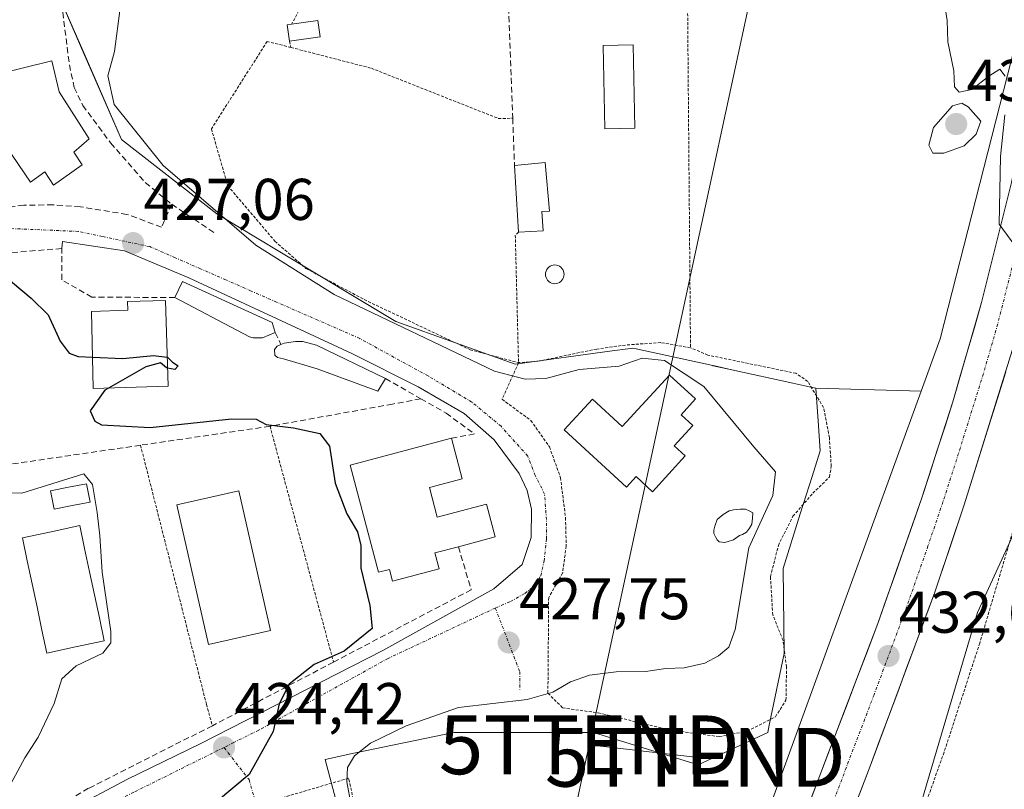
# Model space of a CAD drawing. Units: metres. Extents: x 638472 to 641939, y 4713620 to 4716002.
# Drawn here: x 641234 to 641401, y 4714912 to 4715043 of the extents above; entities that cross this region are included whole.
import ezdxf
from ezdxf.enums import TextEntityAlignment as Align

# ---------------------------------------------------------------- set-up
doc = ezdxf.new("R2010")
doc.units = ezdxf.units.M
doc.header["$MEASUREMENT"] = 0
for name, pattern in [('TRAZO_Y_PUNTO', [1, 0.5, -0.25, 0, -0.25]), ('TRAZOS', [0.75, 0.5, -0.25]), ('TRAZOSX2', [1.5, 1, -0.5])]:
    doc.linetypes.add(name, pattern=pattern)
doc.layers.get('0').update_dxf_attribs({"lineweight": 5})
for name, color, linetype, lineweight in [('Alambrada', 19, 'TRAZOS', 0), ('Carretera de calzada única', 19, 'Continuous', 13), ('Carretera de calzada única Cxs', 19, 'Continuous', 13), ('Carretera de calzada única eje', 19, 'TRAZO_Y_PUNTO', 0), ('Carátula', 7, 'Continuous', 5), ('Cultivos herbáceos CxS', 92, 'Continuous', 0), ('Curva de nivel maestra', 36, 'Continuous', 30), ('Curva de nivel normal', 36, 'Continuous', 0), ('Edificación', 1, 'Continuous', 13), ('Edificación Cxs', 1, 'Continuous', 13), ('Edificación ligera', 1, 'Continuous', 0), ('Edificación ligera Cxs', 1, 'Continuous', 0), ('Elemento construido', 1, 'Continuous', 0), ('Estanque', 2, 'Continuous', 0), ('Estanque Cxs', 2, 'Continuous', 0), ('Muro lineal', 1, 'TRAZOSX2', 13), ('Núcleo urbano CxS', 19, 'Continuous', 0), ('Piscina', 142, 'Continuous', 0), ('Piscina CxS', 142, 'Continuous', 0), ('Pista deportiva', 19, 'Continuous', 0), ('Pista deportiva Cxs', 19, 'Continuous', 0), ('Punto de cota en terreno', 7, 'Continuous', 0), ('Rótulo de punto de cota en terreno', 19, 'Continuous', 0), ('Tendido', 6, 'Continuous', 0), ('Torre de tendido puntual', 7, 'Continuous', 0), ('Vegetación y arbolados urbanos CxS', 144, 'Continuous', 0), ('Vía urbana eje', 5, 'TRAZO_Y_PUNTO', 0)]:
    doc.layers.add(name, color=color, linetype=linetype, lineweight=lineweight)
doc.styles.add('Arial', font='arial.ttf', dxfattribs={"height": 0.2})

# ---------------------------------------------------------------- blocks, each defined once
blk = doc.blocks.new('*U153')
at = {"layer": 'Cultivos herbáceos CxS', "color": 92, "linetype": 'Continuous', "lineweight": 0}
blk.add_polyline3d([(641403.7647, 4715041.3447, 435.6867), (641390.2773, 4714988.4313, 433.8304), (641387.0427, 4714979.5465, 433.6884), (641387.0427, 4714979.5465, 433.6884), (641369.0875, 4714980.0565, 432.2113), (641367.2581, 4714980.4575, 432.0038), (641365.1675, 4714980.9161, 431.6677), (641354.7887, 4714983.1917, 430.9025), (641351.6191, 4714983.8867, 430.7904), (641351.6019, 4714983.8903, 430.7892), (641338.5067, 4714986.7567, 429.9001), (641337.9051, 4714986.8883, 429.8632), (641337.1029, 4714986.7767, 429.8618), (641334.4411, 4714986.4067, 430.0652), (641317.9615, 4714984.1151, 430.0966), (641297.6291, 4714991.3819, 429.897), (641277.8767, 4715003.2625, 430.7194), (641267.1547, 4715009.7113, 429.6647), (641250.9347, 4715022.4047, 429.0808), (641244.5533, 4715037.0399, 429.4702), (641240.2483, 4715046.9075, 427.5544)], dxfattribs=at)
blk = doc.blocks.new('5PATER')
at = {"layer": 'Carátula', "linetype": 'Continuous', "lineweight": 5}
h = blk.add_hatch(color=250, dxfattribs=at)
edge = h.paths.add_edge_path()
edge.add_ellipse((0, 0.01), major_axis=(-1.33, -1.34), ratio=0.999422, start_angle=0, end_angle=360)
blk = doc.blocks.new('5TTEND')
blk.add_text('5TTEND', height=10).set_placement((0, 0), align=Align.MIDDLE_CENTER)
blk = doc.blocks.new('*U212')
at = {"layer": 'Carretera de calzada única Cxs', "color": 19, "linetype": 'Continuous', "lineweight": 13}
for points in [[(641401.42, 4714982.84, 434.44), (641400.01, 4714978.31, 434.27), (641398.61, 4714973.79, 433.93), (641397.2, 4714969.26, 433.87), (641395.79, 4714964.74, 433.77), (641394.38, 4714960.21, 433.55), (641393.11, 4714956.45, 433.41), (641391.84, 4714952.69, 433.37), (641390.56, 4714948.92, 433.25), (641389.29, 4714945.16, 432.96), (641387.73, 4714940.96, 432.85), (641386.16, 4714936.75, 432.76), (641384.6, 4714932.55, 432.52), (641383.04, 4714928.34, 432.35), (641381.48, 4714924.14, 432.29), (641379.91, 4714919.93, 431.99), (641378.35, 4714915.73, 431.8), (641376.59, 4714911.13, 431.77)], [(641367.55, 4714908.23, 431.62), (641369.28, 4714912.77, 431.75), (641371.01, 4714917.31, 431.88), (641372.74, 4714921.85, 432.04), (641374.48, 4714926.39, 432.13), (641376.21, 4714930.93, 432.38), (641377.94, 4714935.47, 432.55), (641379.67, 4714940.01, 432.64), (641381.16, 4714944.26, 432.81), (641382.65, 4714948.5, 433), (641384.14, 4714952.75, 433.07), (641385.63, 4714956.99, 433.19), (641387.12, 4714961.24, 433.42), (641388.45, 4714965.36, 433.55), (641389.77, 4714969.48, 433.63), (641391.1, 4714973.6, 433.76), (641392.42, 4714977.72, 433.95), (641393.64, 4714981.94, 434), (641394.87, 4714986.17, 434.07), (641396.09, 4714990.39, 434.28), (641397.31, 4714994.61, 434.46), (641398.33, 4714998.7, 434.6), (641399.35, 4715002.79, 434.64), (641400.38, 4715006.87, 434.75), (641401.4, 4715010.96, 434.96)]]:
    blk.add_polyline3d(points, dxfattribs=at)

msp = doc.modelspace()

# ---------------------------------------------------------------- linework, layer by layer
at = {"layer": 'Alambrada', "color": 19, "linetype": 'TRAZOS', "lineweight": 0}
for points in [[(641347.21, 4715053.59, 434.56), (641347.78, 4714986.93, 431.63)], [(641310.44, 4715049.36, 434.25), (641282.17, 4715046.3, 434.36), (641279.89, 4715041.99, 434.28)], [(641279.78, 4715038.04, 434.12), (641275.73, 4715039.07, 434.18), (641266.24, 4715024.19, 432.8), (641269.02, 4715014.51, 432.06), (641277.06, 4715005.06, 431.62), (641282.32, 4715000.42, 430.64), (641292.92, 4714994.8, 430.85), (641310.26, 4714986.6, 430.63), (641318.51, 4714984.4, 430.86)], [(641279.51, 4715039.1, 434.17), (641279.78, 4715038.04, 434.12)], [(641279.78, 4715038.04, 434.12), (641293.46, 4715034.5, 434.05), (641315.07, 4715025.96, 434.03), (641317.53, 4715025.99, 434.08)], [(641318.51, 4715006.6, 433.18), (641317.96, 4715006.09, 433.17), (641318.51, 4714984.4, 430.86)], [(641347.78, 4714986.93, 431.63), (641342.71, 4714987.82, 431.71), (641336.71, 4714987.4, 430.99), (641331.82, 4714986.72, 431.17), (641321.8, 4714984.63, 431.05), (641318.51, 4714984.4, 430.86)], [(641318.51, 4714984.4, 430.86), (641315.71, 4714978.16, 428.66), (641320.6, 4714974.57, 428.39), (641323.78, 4714970.07, 428.42), (641325.65, 4714964.82, 428.39), (641326.51, 4714958.01, 428.13), (641326.62, 4714953.19, 428.05), (641326.01, 4714948.59, 427.9), (641323.64, 4714944.42, 427.8), (641323.51, 4714928.14, 429.62), (641326.01, 4714925.66, 431.44), (641332.09, 4714924.79, 431.94), (641344.71, 4714921.82, 431.83), (641352.66, 4714920.76, 431.79), (641357.45, 4714921.67, 431.48), (641362.23, 4714924.13, 431.19), (641364.03, 4714926.96, 431.25), (641364.12, 4714932.6, 431.61), (641363.53, 4714937.13, 432.18), (641361.78, 4714941.46, 432.08), (641361.39, 4714947.98, 431.82), (641362.73, 4714953.28, 432.11), (641365.21, 4714958.26, 432.11), (641368.6, 4714962.17, 431.75), (641371.44, 4714964.93, 432.27), (641371.73, 4714966.72, 432.2), (641371.42, 4714971.63, 431.9), (641370.43, 4714976.75, 431.82), (641367.73, 4714981.21, 431.99), (641365.73, 4714982.59, 432.08), (641350.73, 4714985.69, 431.34), (641347.78, 4714986.93, 431.63)], [(641276.21, 4714973.58, 424.72), (641287.02, 4714933.44, 425.38)], [(641254.17, 4714970.35, 423.02), (641265.39, 4714926.26, 423.05), (641266.4, 4714922.61, 424.13)], [(641402.62, 4714955.64, 433.79), (641397.01, 4714936.69, 433.97), (641390.94, 4714918.1, 433.7), (641386.42, 4714905.51, 433.69), (641400.55, 4714867.61, 434.04), (641413.78, 4714833.32, 433.94)], [(641278.54, 4714875.25, 426.54), (641284.23, 4714877.39, 427.1), (641290.26, 4714879.66, 428.25), (641291.57, 4714880.59, 428.27), (641294.44, 4714884.76, 429.51), (641294.94, 4714887.02, 429.91), (641294.42, 4714891.01, 429.75), (641292.28, 4714901.3, 430.12), (641289.6, 4714913.68, 429.9), (641278.37, 4714910.39, 425.95)]]:
    msp.add_polyline3d(points, dxfattribs=at)
at = {"layer": 'Carretera de calzada única', "color": 19, "linetype": 'Continuous', "lineweight": 13}
for points in [[(641273.34, 4714581.41), (641279.94, 4714608.12), (641293.16, 4714659.49), (641303.89, 4714698.21), (641317.27, 4714743.04), (641326.49, 4714772.04), (641341.31, 4714816.21), (641357.17, 4714860.56), (641378.35, 4714915.73), (641389.29, 4714945.16), (641394.38, 4714960.21), (641402.83, 4714987.36), (641409.83, 4715015.05), (641413.08, 4715030.59), (641416.52, 4715048.48), (641424.04, 4715093.79), (641426.69, 4715103.64), (641430.98, 4715115.16), (641432.9, 4715118.76), (641436.36, 4715123.81), (641440.45, 4715128.35), (641443.51, 4715130.93), (641446.5, 4715132.95)], [(641411.73, 4715063.06), (641407.69, 4715040.48), (641402.42, 4715015.05), (641397.31, 4714994.61), (641392.42, 4714977.72), (641387.12, 4714961.24), (641379.67, 4714940.01), (641353.7, 4714871.92), (641332.8, 4714813.54), (641321.53, 4714779.7), (641307.03, 4714733.64), (641298.59, 4714705.46), (641288.02, 4714667.95), (641273.39, 4714611.74), (641266.6, 4714583.91)]]:
    msp.add_lwpolyline(points, dxfattribs=at)
at = {"layer": 'Carretera de calzada única eje', "color": 19, "linetype": 'TRAZO_Y_PUNTO', "lineweight": 0}
msp.add_lwpolyline([(641403.57, 4715004.83), (641400.07, 4714990.98), (641397.63, 4714982.54), (641393.4, 4714968.96), (641390.75, 4714960.72), (641388.2, 4714953.2), (641384.48, 4714942.58), (641379.01, 4714927.87), (641366.02, 4714893.82), (641355.43, 4714866.24), (641344.98, 4714837.05), (641337.06, 4714814.87), (641331.42, 4714797.95), (641324.01, 4714775.87), (641319.4, 4714761.37), (641312.15, 4714738.34), (641305.46, 4714715.92), (641301.24, 4714701.83), (641295.95, 4714683.08), (641290.59, 4714663.72), (641283.27, 4714635.61), (641276.66, 4714609.93), (641273.27, 4714596.01), (641269.97, 4714582.66)], dxfattribs=at)
at = {"layer": 'Cultivos herbáceos CxS', "color": 92, "linetype": 'Continuous', "lineweight": 0}
for points in [[(641256.93, 4715144.04, 417.24), (641277.16, 4715091.32, 425.71), (641263.89, 4715086.9, 421.53), (641253.2, 4715078.05, 423.47), (641245.39, 4715075.79, 422.18), (641241.44, 4715065.5, 424.81), (641237.08, 4715054.17, 424.76), (641240.25, 4715046.91, 427.55), (641244.55, 4715037.04, 429.47), (641250.93, 4715022.4, 429.08), (641267.15, 4715009.71, 429.66), (641277.88, 4715003.26, 430.72), (641297.63, 4714991.38, 429.9), (641317.96, 4714984.12, 430.1), (641334.44, 4714986.41, 430.07), (641337.1, 4714986.78, 429.86), (641337.91, 4714986.89, 429.86), (641338.51, 4714986.76, 429.9), (641351.6, 4714983.89, 430.79), (641351.62, 4714983.89, 430.79), (641354.79, 4714983.19, 430.9), (641365.17, 4714980.92, 431.67), (641367.26, 4714980.46, 432), (641369.09, 4714980.06, 432.21)], [(641387.04, 4714979.55, 433.69), (641390.28, 4714988.43, 433.83), (641403.76, 4715041.34, 435.69)], [(641369.09, 4714980.06, 432.21), (641387.04, 4714979.55, 433.69)]]:
    msp.add_polyline3d(points, dxfattribs=at)
at = {"layer": 'Curva de nivel maestra', "color": 36, "linetype": 'Continuous', "lineweight": 30}
for points in [[(641216.59, 4715014.07, 425), (641216.69, 4715013.91, 425), (641216.97, 4715011.72, 425), (641217.48, 4715010.36, 425), (641218.7, 4715009.3, 425), (641221.15, 4715007.74, 425), (641224.41, 4715004.25, 425), (641230.65, 4714999.54, 425), (641235.56, 4714995.36, 425), (641238.45, 4714992.56, 425), (641240.51, 4714988.05, 425), (641242.05, 4714986.02, 425), (641243.54, 4714985.47, 425), (641246, 4714985.35, 425)], [(641246, 4714985.35, 425), (641251.16, 4714985.09, 425), (641256.39, 4714985.59, 425), (641258.69, 4714985.35, 425), (641258.74, 4714985.31, 425)], [(641258.79, 4714983.48, 425), (641258.58, 4714983.52, 425), (641257.6, 4714984.37, 425), (641255.1, 4714983.67, 425), (641248.71, 4714980.07, 425)], [(641258.74, 4714985.31, 425), (641259.64, 4714984.5, 425), (641260.58, 4714983.84, 425), (641259.99, 4714983.25, 425), (641258.79, 4714983.48, 425)], [(641248.71, 4714980.07, 425), (641248.12, 4714979.74, 425), (641245.62, 4714976.18, 425), (641246.38, 4714974.43, 425), (641247.54, 4714973.81, 425), (641255.82, 4714973.39, 425), (641269.68, 4714974.82, 425), (641273.86, 4714974.77, 425), (641275.56, 4714973.88, 425), (641280.2, 4714973.33, 425), (641284.68, 4714972.34, 425), (641286.31, 4714970.17, 425), (641287.3, 4714963.91, 425), (641289.26, 4714958.66, 425), (641291.09, 4714955.62, 425), (641291.68, 4714953.28, 425), (641291.69, 4714949.42, 425), (641293.18, 4714943.06, 425), (641293.62, 4714939.13, 425), (641288.82, 4714935.28, 425), (641283.73, 4714933.02, 425), (641279.46, 4714929.67, 425), (641277.79, 4714926.35, 425), (641276.75, 4714921.63, 425), (641272.64, 4714914.31, 425), (641267.1, 4714909.65, 425)]]:
    msp.add_polyline3d(points, dxfattribs=at)
at = {"layer": 'Curva de nivel normal', "color": 36, "linetype": 'Continuous', "lineweight": 0}
for points in [[(641401.34, 4715033.14, 435), (641400.4, 4715034.37, 435), (641398.55, 4715033.14, 435), (641395.67, 4715030.9, 435), (641393.52, 4715030.41, 435), (641392.72, 4715031.34, 435), (641392.57, 4715034.07, 435), (641391.55, 4715038.99, 435), (641391.48, 4715042.65, 435), (641390.94, 4715045.88, 435)], [(641290.03, 4714909.09, 430), (641289.28, 4714913.06, 430), (641289.42, 4714915.49, 430), (641290.58, 4714917.49, 430), (641293.34, 4714919.65, 430), (641299.4, 4714922.62, 430), (641308.28, 4714925.72, 430), (641319.98, 4714927.08, 430), (641324.32, 4714928.34, 430), (641327.33, 4714930.07, 430), (641330.59, 4714931.21, 430), (641335.12, 4714931.76, 430), (641340.11, 4714931.83, 430), (641343.58, 4714932.36, 430), (641346.71, 4714932.48, 430), (641350.2, 4714933.25, 430), (641352.53, 4714934.49, 430), (641354.31, 4714935.98, 430), (641355.39, 4714939, 430), (641357.69, 4714952.91, 430), (641361.8, 4714961.82, 430), (641362.25, 4714965.8, 430), (641358.53, 4714970.08, 430), (641350.04, 4714980.37, 430), (641343.33, 4714984.78, 430), (641339.54, 4714985.14, 430), (641335.65, 4714983.8, 430), (641328.85, 4714983.26, 430), (641323.17, 4714981.72, 430), (641319.66, 4714981.58, 430), (641314.44, 4714982.97, 430), (641287.13, 4714995.98, 430), (641273.8, 4715004.4, 430), (641258.02, 4715017.97, 430), (641249.67, 4715028.34, 430), (641248.61, 4715033.22, 430), (641249.76, 4715037.38, 430), (641250.71, 4715044.71, 430)], [(641390.91, 4715020.03, 435), (641394.35, 4715021.28, 435), (641396.42, 4715023.29, 435), (641397.2, 4715025.47, 435), (641395.01, 4715027.96, 435), (641393.97, 4715028.56, 435), (641392.35, 4715028.12, 435), (641389.12, 4715024.43, 435), (641388.33, 4715021.4, 435), (641389.03, 4715020.04, 435), (641390.91, 4715020.03, 435)], [(641405.2, 4715001.34, 435), (641400.29, 4715007.95, 435), (641400.52, 4715019.47, 435), (641401.27, 4715026.55, 435)], [(641196.04, 4714958.24, 420), (641196.67, 4714959.12, 420), (641198.73, 4714961.15, 420), (641201.8, 4714962.32, 420), (641207.77, 4714963.25, 420), (641217.51, 4714963.93, 420), (641222.41, 4714964.42, 420), (641225.44, 4714963.89, 420), (641229.01, 4714962.22, 420), (641233.97, 4714962.17, 420), (641244.55, 4714965.48, 420), (641245.98, 4714963.69, 420), (641246.77, 4714958.92, 420), (641247.26, 4714954.95, 420), (641247.64, 4714948.76, 420), (641249.1, 4714938.64, 420), (641249.12, 4714936.71, 420), (641247.74, 4714934.94, 420), (641243.22, 4714932.82, 420), (641240.78, 4714930.62, 420), (641239.48, 4714926.42, 420), (641236.77, 4714920.68, 420), (641234.5, 4714917.15, 420), (641231.3, 4714911.27, 420)]]:
    msp.add_polyline3d(points, dxfattribs=at)
at = {"layer": 'Edificación', "color": 1, "linetype": 'Continuous', "lineweight": 13}
for points in [[(641284.73, 4715039.84, 434.09), (641279.51, 4715039.1, 434.17), (641279.12, 4715041.88, 434.28), (641279.89, 4715041.99, 434.28), (641284.35, 4715042.61, 434.17), (641284.73, 4715039.84, 434.09)], [(641244.26, 4715018.05, 426.49), (641239.35, 4715014.58, 425.88), (641237.89, 4715016.85, 426.38), (641235.45, 4715015.11, 426.48), (641230.09, 4715022.88, 426.45), (641229.26, 4715025.9, 426.33), (641231.28, 4715026.39, 426.66), (641229.6, 4715033.42, 426.59), (641239.05, 4715035.74, 427.1), (641240.34, 4715030.51, 427.01), (641245.42, 4715022.49, 426.99), (641242.8, 4715020.23, 426.54), (641244.26, 4715018.05, 426.49)], [(641322.73, 4715006.85, 433.14), (641318.51, 4715006.6, 433.18), (641317.82, 4715017.97, 433.73), (641323.05, 4715018.47, 433.73), (641323.78, 4715010.17, 433.31), (641322.49, 4715010.1, 433.31), (641322.73, 4715006.85, 433.14)], [(641258.89, 4714980.39, 425.88), (641246.1, 4714979.99, 424.94), (641245.85, 4714993.13, 426.41), (641251.99, 4714993.32, 426.73), (641251.94, 4714994.78, 426.78), (641258.44, 4714994.99, 427.06), (641258.89, 4714980.39, 425.88)], [(641348.17, 4714973.68, 429.53), (641345.01, 4714970.24, 429.41), (641346.88, 4714968.52, 429.41), (641341.31, 4714962.44, 429.15), (641338.51, 4714965.01, 429.1), (641336.87, 4714963.23, 428.98), (641326.28, 4714972.94, 428.66), (641331.07, 4714978.19, 429.12), (641336.16, 4714973.53, 429.32), (641344.19, 4714982.29, 429.68), (641348.63, 4714978.22, 429.69), (641346.17, 4714975.52, 429.55), (641348.17, 4714973.68, 429.53)], [(641303.33, 4714963.15, 427.6), (641304.68, 4714958.11, 427.51), (641313.03, 4714960.33, 427.83), (641314.51, 4714954.73, 427.78), (641308.28, 4714953.07, 427.54), (641304.26, 4714952.01, 427.46), (641304.98, 4714949.31, 427.47), (641297.05, 4714947.21, 427.41), (641296.53, 4714949.22, 427.37), (641294.69, 4714948.72, 426.51), (641289.85, 4714966.96, 426.43), (641307.11, 4714971.54, 427.72), (641308.94, 4714964.63, 427.73), (641303.33, 4714963.15, 427.6)]]:
    msp.add_polyline3d(points, dxfattribs=at)
at = {"layer": 'Edificación Cxs', "color": 1, "linetype": 'Continuous', "lineweight": 13}
for points in [[(641284.73, 4715039.84, 434.09), (641279.51, 4715039.1, 434.17), (641279.12, 4715041.88, 434.28), (641279.89, 4715041.99, 434.28), (641284.35, 4715042.61, 434.17), (641284.73, 4715039.84, 434.09)], [(641244.26, 4715018.05, 426.49), (641239.35, 4715014.58, 425.88), (641237.89, 4715016.85, 426.38), (641235.45, 4715015.11, 426.48), (641230.09, 4715022.88, 426.45), (641229.26, 4715025.9, 426.33), (641231.28, 4715026.39, 426.66), (641229.6, 4715033.42, 426.59), (641239.05, 4715035.74, 427.1), (641240.34, 4715030.51, 427.01), (641245.42, 4715022.49, 426.99), (641242.8, 4715020.23, 426.54), (641244.26, 4715018.05, 426.49)], [(641322.73, 4715006.85, 433.14), (641318.51, 4715006.6, 433.18), (641317.82, 4715017.97, 433.73), (641323.05, 4715018.47, 433.73), (641323.78, 4715010.17, 433.31), (641322.49, 4715010.1, 433.31), (641322.73, 4715006.85, 433.14)], [(641258.89, 4714980.39, 425.88), (641246.1, 4714979.99, 424.94), (641245.85, 4714993.13, 426.41), (641251.99, 4714993.32, 426.73), (641251.94, 4714994.78, 426.78), (641258.44, 4714994.99, 427.06), (641258.89, 4714980.39, 425.88)], [(641348.17, 4714973.68, 429.53), (641345.01, 4714970.24, 429.41), (641346.88, 4714968.52, 429.41), (641341.31, 4714962.44, 429.15), (641338.51, 4714965.01, 429.1), (641336.87, 4714963.23, 428.98), (641326.28, 4714972.94, 428.66), (641331.07, 4714978.19, 429.12), (641336.16, 4714973.53, 429.32), (641344.19, 4714982.29, 429.68), (641348.63, 4714978.22, 429.69), (641346.17, 4714975.52, 429.55), (641348.17, 4714973.68, 429.53)], [(641303.33, 4714963.15, 427.6), (641304.68, 4714958.11, 427.51), (641313.03, 4714960.33, 427.83), (641314.51, 4714954.73, 427.78), (641308.28, 4714953.07, 427.54), (641304.26, 4714952.01, 427.46), (641304.98, 4714949.31, 427.47), (641297.05, 4714947.21, 427.41), (641296.53, 4714949.22, 427.37), (641294.69, 4714948.72, 426.51), (641289.85, 4714966.96, 426.43), (641307.11, 4714971.54, 427.72), (641308.94, 4714964.63, 427.73), (641303.33, 4714963.15, 427.6)]]:
    msp.add_polyline3d(points, close=True, dxfattribs=at)
at = {"layer": 'Edificación ligera', "color": 1, "linetype": 'Continuous', "lineweight": 0}
for points in [[(641338.28, 4715024.29, 434.06), (641333.19, 4715024.18, 434.06), (641332.92, 4715038.35, 434.23), (641338.01, 4715038.46, 434.24), (641338.28, 4715024.29, 434.06)], [(641277.1, 4714989.55, 427.7), (641274.96, 4714988.6, 427.34), (641273.35, 4714988.62, 427.12), (641272.71, 4714988.8, 427.06), (641260.03, 4714995.48, 427.13), (641261.32, 4714998.19, 427.32), (641276.57, 4714991.24, 427.81), (641277.1, 4714989.55, 427.7)], [(641295.85, 4714981.69, 428.23), (641294.57, 4714979.56, 427.78), (641284.26, 4714983.33, 427.69), (641278.51, 4714985.03, 427.41), (641277.5, 4714985.25, 427.35), (641277.03, 4714985.65, 427.34), (641276.96, 4714986.66, 427.43), (641277.42, 4714987.22, 427.53), (641278.07, 4714987.51, 427.62), (641278.6, 4714987.74, 427.71), (641280.53, 4714988.01, 427.95), (641281.8, 4714987.98, 428.07), (641284.12, 4714987.38, 428.14), (641295.85, 4714981.69, 428.23)]]:
    msp.add_polyline3d(points, dxfattribs=at)
at = {"layer": 'Edificación ligera Cxs', "color": 1, "linetype": 'Continuous', "lineweight": 0}
for points in [[(641338.28, 4715024.29, 434.06), (641333.19, 4715024.18, 434.06), (641332.92, 4715038.35, 434.23), (641338.01, 4715038.46, 434.24), (641338.28, 4715024.29, 434.06)], [(641277.1, 4714989.55, 427.7), (641274.96, 4714988.6, 427.34), (641273.35, 4714988.62, 427.12), (641272.71, 4714988.8, 427.06), (641260.03, 4714995.48, 427.13), (641261.32, 4714998.19, 427.32), (641276.57, 4714991.24, 427.81), (641277.1, 4714989.55, 427.7)], [(641295.85, 4714981.69, 428.23), (641294.57, 4714979.56, 427.78), (641284.26, 4714983.33, 427.69), (641278.51, 4714985.03, 427.41), (641277.5, 4714985.25, 427.35), (641277.03, 4714985.65, 427.34), (641276.96, 4714986.66, 427.43), (641277.42, 4714987.22, 427.53), (641278.07, 4714987.51, 427.62), (641278.6, 4714987.74, 427.71), (641280.53, 4714988.01, 427.95), (641281.8, 4714987.98, 428.07), (641284.12, 4714987.38, 428.14), (641295.85, 4714981.69, 428.23)]]:
    msp.add_polyline3d(points, close=True, dxfattribs=at)
at = {"layer": 'Elemento construido', "color": 1, "linetype": 'Continuous', "lineweight": 0}
msp.add_polyline3d([(641242.15, 4714908.3, 422.16), (641251.95, 4714913.49, 423.03), (641264.33, 4714919.52, 424.02), (641295.41, 4714935.39, 426), (641314.33, 4714945.89, 427.34), (641319.12, 4714950.05, 427.6), (641320.65, 4714954.64, 427.76), (641320.74, 4714959.48, 427.88), (641320, 4714962.62, 428.05), (641318.64, 4714965.56, 428.18), (641314.37, 4714971.26, 428.2), (641309.25, 4714975.72, 428.16), (641301.43, 4714980.27, 428.09), (641290.14, 4714985.96, 428.39), (641262.4, 4714998.81, 427.38), (641251.46, 4715003.45, 427.01), (641240.88, 4715005.02, 426.45), (641240.76, 4715003.83, 426.45)], dxfattribs=at)
at = {"layer": 'Estanque', "color": 2, "linetype": 'Continuous', "lineweight": 0}
msp.add_polyline3d([(641324.68, 4714997.84, 432.77), (641324.4, 4714997.87, 432.77), (641324.14, 4714997.94, 432.77), (641323.88, 4714998.06, 432.77), (641323.66, 4714998.22, 432.78), (641323.46, 4714998.41, 432.78), (641323.3, 4714998.64, 432.79), (641323.19, 4714998.89, 432.8), (641323.12, 4714999.16, 432.82), (641323.09, 4714999.43, 432.83), (641323.12, 4714999.71, 432.84), (641323.19, 4714999.97, 432.85), (641323.3, 4715000.23, 432.86), (641323.46, 4715000.45, 432.87), (641323.66, 4715000.65, 432.88), (641323.88, 4715000.81, 432.89), (641324.14, 4715000.92, 432.89), (641324.4, 4715001, 432.89), (641324.68, 4715001.02, 432.89), (641324.95, 4715001, 432.89), (641325.22, 4715000.92, 432.89), (641325.47, 4715000.81, 432.88), (641325.7, 4715000.65, 432.87), (641325.89, 4715000.45, 432.87), (641326.05, 4715000.23, 432.86), (641326.17, 4714999.97, 432.85), (641326.24, 4714999.71, 432.84), (641326.27, 4714999.43, 432.82), (641326.24, 4714999.16, 432.81), (641326.17, 4714998.89, 432.8), (641326.05, 4714998.64, 432.79), (641325.89, 4714998.41, 432.79), (641325.7, 4714998.22, 432.78), (641325.47, 4714998.06, 432.77), (641325.22, 4714997.94, 432.77), (641324.95, 4714997.87, 432.77), (641324.68, 4714997.84, 432.77)], dxfattribs=at)
at = {"layer": 'Estanque Cxs', "color": 2, "linetype": 'Continuous', "lineweight": 0}
msp.add_polyline3d([(641324.95, 4714997.87, 432.77), (641324.68, 4714997.84, 432.77), (641324.4, 4714997.87, 432.77), (641324.14, 4714997.94, 432.77), (641323.88, 4714998.06, 432.77), (641323.66, 4714998.22, 432.78), (641323.46, 4714998.41, 432.78), (641323.3, 4714998.64, 432.79), (641323.19, 4714998.89, 432.8), (641323.12, 4714999.16, 432.82), (641323.09, 4714999.43, 432.83), (641323.12, 4714999.71, 432.84), (641323.19, 4714999.97, 432.85), (641323.3, 4715000.23, 432.86), (641323.46, 4715000.45, 432.87), (641323.66, 4715000.65, 432.88), (641323.88, 4715000.81, 432.89), (641324.14, 4715000.92, 432.89), (641324.4, 4715001, 432.89), (641324.68, 4715001.02, 432.89), (641324.95, 4715001, 432.89), (641325.22, 4715000.92, 432.89), (641325.47, 4715000.81, 432.88), (641325.7, 4715000.65, 432.87), (641325.89, 4715000.45, 432.87), (641326.05, 4715000.23, 432.86), (641326.17, 4714999.97, 432.85), (641326.24, 4714999.71, 432.84), (641326.27, 4714999.43, 432.82), (641326.24, 4714999.16, 432.81), (641326.17, 4714998.89, 432.8), (641326.05, 4714998.64, 432.79), (641325.89, 4714998.41, 432.79), (641325.7, 4714998.22, 432.78), (641325.47, 4714998.06, 432.77), (641325.22, 4714997.94, 432.77), (641324.95, 4714997.87, 432.77)], close=True, dxfattribs=at)
at = {"layer": 'Muro lineal', "color": 1, "linetype": 'TRAZOSX2', "lineweight": 13}
for points in [[(641240.69, 4715046.11, 426.51), (641240.94, 4715044.02, 427.15), (641242.07, 4715035.09, 427.44), (641242.87, 4715031.24, 427.61), (641244.35, 4715028.18, 427.93), (641249.08, 4715021.79, 427.98), (641254.98, 4715015.06, 427.65), (641259.48, 4715011.36, 428.15)], [(641316.76, 4715046.34, 434.27), (641317.53, 4715025.99, 434.08), (641317.82, 4715017.97, 433.73)], [(641259.48, 4715011.36, 428.15), (641257.76, 4715007.48, 427.16), (641251.85, 4715009.63, 426.75), (641243.94, 4715010.93, 425.91), (641239.26, 4715011.26, 426.01), (641234.3, 4715011.18, 426.13), (641230.82, 4715010.76, 425.84)], [(641259.48, 4715011.36, 428.15), (641262.07, 4715009.63, 428.06), (641266.76, 4715006.49, 428.29)], [(641260.03, 4714995.48, 427.13), (641245.89, 4714995.56, 426.46), (641240.76, 4714998.5, 425.95), (641240.77, 4715003.82, 426.45), (641225.04, 4715002.57, 424.93)], [(641277.1, 4714989.55, 427.7), (641278.07, 4714987.51, 427.62)], [(641295.85, 4714981.69, 428.23), (641301.87, 4714978.26, 427.87)], [(641301.87, 4714978.26, 427.87), (641297.07, 4714977.35, 427.71), (641276.21, 4714973.58, 424.72), (641254.17, 4714970.35, 423.02), (641229.62, 4714966.76, 420.87)], [(641301.87, 4714978.26, 427.87), (641306.19, 4714975.81, 427.97), (641311.01, 4714972.26, 428.14), (641307.11, 4714971.54, 427.72)], [(641308.28, 4714953.07, 427.54), (641310.46, 4714945.76, 427.24), (641287.02, 4714933.44, 425.38), (641266.4, 4714922.61, 424.13), (641245.32, 4714911.96, 422.4), (641237.82, 4714907.48, 421.66), (641232.07, 4714903.39, 421.26), (641226.73, 4714898.16, 420.64), (641221.82, 4714892.11, 419.87), (641217.85, 4714885.44, 418.92), (641215.3, 4714879.31, 418.64), (641212.66, 4714863.7, 417.78), (641212.01, 4714855.71, 417.23)]]:
    msp.add_polyline3d(points, dxfattribs=at)
at = {"layer": 'Núcleo urbano CxS', "color": 19, "linetype": 'Continuous', "lineweight": 0}
for points in [[(641256.93, 4715144.04, 417.24), (641277.16, 4715091.32, 425.71), (641263.89, 4715086.9, 421.53), (641253.2, 4715078.05, 423.47), (641245.39, 4715075.79, 422.18), (641241.44, 4715065.5, 424.81), (641237.08, 4715054.17, 424.76), (641240.25, 4715046.91, 427.55), (641244.55, 4715037.04, 429.47), (641250.93, 4715022.4, 429.08), (641267.15, 4715009.71, 429.66), (641277.88, 4715003.26, 430.72), (641297.63, 4714991.38, 429.9), (641317.96, 4714984.12, 430.1), (641334.44, 4714986.41, 430.07), (641337.1, 4714986.78, 429.86), (641337.91, 4714986.89, 429.86), (641338.51, 4714986.76, 429.9), (641351.6, 4714983.89, 430.79), (641351.62, 4714983.89, 430.79), (641354.79, 4714983.19, 430.9), (641365.17, 4714980.92, 431.67), (641367.26, 4714980.46, 432), (641369.09, 4714980.06, 432.21)], [(641240.25, 4715046.91, 427.55), (641244.55, 4715037.04, 429.47), (641250.93, 4715022.4, 429.08), (641267.15, 4715009.71, 429.66), (641277.88, 4715003.26, 430.72), (641297.63, 4714991.38, 429.9), (641317.96, 4714984.12, 430.1), (641334.44, 4714986.41, 430.07), (641337.1, 4714986.78, 429.86), (641337.91, 4714986.89, 429.86), (641338.51, 4714986.76, 429.9), (641351.6, 4714983.89, 430.79), (641351.62, 4714983.89, 430.79), (641354.79, 4714983.19, 430.9), (641365.17, 4714980.92, 431.67), (641367.26, 4714980.46, 432), (641369.09, 4714980.06, 432.21), (641369.55, 4714973.63, 432.16), (641369.85, 4714969.38, 432.33), (641368.48, 4714965.05, 432.42), (641366.47, 4714958.67, 432.97), (641363.53, 4714949.35, 433.33), (641363.7, 4714934.93, 431.98), (641361.19, 4714922.73, 431.27), (641360.93, 4714921.47, 431.34), (641349.06, 4714915.94, 433.14), (641331.26, 4714921.48, 432.97), (641320.18, 4714921.47, 433.11), (641307.51, 4714921.47, 433.12), (641290.5, 4714917.92, 431.36), (641285.58, 4714916.88, 429.46), (641294.85, 4714881.91, 430.93)], [(641305.39, 4714746.33, 424.86), (641353.63, 4714887.77, 430.55), (641353.69, 4714887.93, 430.55), (641365.78, 4714921.14, 431.73), (641387.04, 4714979.55, 433.69), (641390.28, 4714988.43, 433.83), (641403.76, 4715041.34, 435.69)], [(641387.04, 4714979.55, 433.69), (641390.28, 4714988.43, 433.83), (641403.76, 4715041.34, 435.69)], [(641387.04, 4714979.55, 433.69), (641365.78, 4714921.14, 431.73), (641353.69, 4714887.93, 430.55), (641353.63, 4714887.77, 430.55), (641305.39, 4714746.33, 424.86), (641305.39, 4714746.32, 424.86), (641305.39, 4714746.32, 424.86), (641305.29, 4714746.02, 424.85), (641283.36, 4714672.11, 421.63), (641283.3, 4714671.91, 421.63), (641283.26, 4714671.76, 421.62), (641278.08, 4714650.79, 420.99)], [(641369.09, 4714980.06, 432.21), (641369.55, 4714973.63, 432.16), (641369.85, 4714969.38, 432.33), (641368.48, 4714965.05, 432.42), (641366.47, 4714958.67, 432.97), (641363.53, 4714949.35, 433.33), (641363.7, 4714934.93, 431.98), (641361.19, 4714922.73, 431.27), (641360.93, 4714921.47, 431.34), (641349.06, 4714915.94, 433.14), (641331.26, 4714921.48, 432.97), (641320.18, 4714921.47, 433.11), (641307.51, 4714921.47, 433.12), (641290.5, 4714917.92, 431.36), (641285.58, 4714916.88, 429.46), (641294.85, 4714881.91, 430.93)], [(641405.35, 4714960.93, 434.03), (641402.63, 4714955.01, 434.06), (641396.6, 4714941.9, 433.94), (641387.94, 4714912.53, 433.95), (641385.95, 4714905.76, 433.8)], [(641405.35, 4714960.93, 434.03), (641402.63, 4714955.01, 434.06), (641396.6, 4714941.9, 433.94), (641387.94, 4714912.53, 433.95), (641385.95, 4714905.76, 433.8)], [(641402.63, 4714955.01, 434.06), (641396.6, 4714941.9, 433.94), (641387.94, 4714912.53, 433.95), (641385.95, 4714905.76, 433.8), (641375.74, 4714900.57, 432.04), (641368.2, 4714880.92, 431.37), (641320.58, 4714741.32, 424.48)]]:
    msp.add_polyline3d(points, dxfattribs=at)
msp.add_polyline3d([(641413.34, 4714833.09, 433.85), (641385.95, 4714905.76, 433.8), (641387.94, 4714912.53, 433.95), (641396.6, 4714941.9, 433.94), (641402.63, 4714955.01, 434.06), (641405.35, 4714960.93, 434.03), (641525.2, 4715014.19, 438.69), (641539.71, 4714978.3, 438.75), (641546.29, 4714962.03, 438.85), (641559.82, 4714928.59, 438.67), (641564.33, 4714920.67, 438.83), (641575.42, 4714901.19, 438.49), (641507.68, 4714872.73, 435.23), (641428.15, 4714839.31, 434.09), (641413.34, 4714833.09, 433.85)], close=True, dxfattribs=at)
at = {"layer": 'Piscina', "color": 142, "linetype": 'Continuous', "lineweight": 0}
for points in [[(641239.48, 4714959.47, 419.92), (641238.87, 4714962.6, 419.93), (641241.94, 4714963.2, 419.89), (641245, 4714963.8, 420), (641245.61, 4714960.67, 419.96), (641242.55, 4714960.07, 419.92), (641239.48, 4714959.47, 419.92)], [(641353.33, 4714958.54, 429.17), (641354.35, 4714959.21, 429.23), (641355.11, 4714959.38, 429.26), (641356.21, 4714959.47, 429.29), (641357.14, 4714959.47, 429.47), (641357.9, 4714959.13, 429.68), (641358.41, 4714958.87, 429.84), (641358.32, 4714957.94, 429.91), (641358.24, 4714956.93, 430.01), (641357.81, 4714956.25, 429.94), (641357.31, 4714955.58, 429.83), (641356.63, 4714955.16, 429.61), (641356.12, 4714954.99, 429.54), (641355.11, 4714954.23, 429.49), (641354.01, 4714953.89, 429.38), (641353.59, 4714953.8, 429.34), (641352.66, 4714953.89, 429.22), (641352.32, 4714954.23, 429.18), (641352.07, 4714954.65, 429.15), (641351.73, 4714955.32, 429.12), (641351.73, 4714955.92, 429.12), (641351.9, 4714956.59, 429.13), (641352.32, 4714957.69, 429.15), (641353.33, 4714958.54, 429.17)], [(641238.23, 4714934.98, 419.94), (641237.4, 4714938.9, 419.93), (641236.56, 4714942.82, 419.91), (641235.73, 4714946.75, 419.87), (641234.89, 4714950.67, 419.89), (641234.06, 4714954.59, 419.91), (641238.95, 4714955.63, 419.92), (641243.83, 4714956.67, 419.94), (641244.66, 4714952.75, 419.94), (641245.5, 4714948.83, 419.9), (641246.33, 4714944.9, 419.92), (641247.17, 4714940.98, 419.95), (641248, 4714937.06, 420), (641243.12, 4714936.02, 419.95), (641238.23, 4714934.98, 419.94)]]:
    msp.add_polyline3d(points, dxfattribs=at)
at = {"layer": 'Piscina CxS', "color": 142, "linetype": 'Continuous', "lineweight": 0}
for points in [[(641245.61, 4714960.67, 419.96), (641242.55, 4714960.07, 419.92), (641239.48, 4714959.47, 419.92), (641238.87, 4714962.6, 419.93), (641241.94, 4714963.2, 419.89), (641245, 4714963.8, 420), (641245.61, 4714960.67, 419.96)], [(641354.01, 4714953.89, 429.38), (641353.59, 4714953.8, 429.34), (641352.66, 4714953.89, 429.22), (641352.32, 4714954.23, 429.18), (641352.07, 4714954.65, 429.15), (641351.73, 4714955.32, 429.12), (641351.73, 4714955.92, 429.12), (641351.9, 4714956.59, 429.13), (641352.32, 4714957.69, 429.15), (641353.33, 4714958.54, 429.17), (641354.35, 4714959.21, 429.23), (641355.11, 4714959.38, 429.26), (641356.21, 4714959.47, 429.29), (641357.14, 4714959.47, 429.47), (641357.9, 4714959.13, 429.68), (641358.41, 4714958.87, 429.84), (641358.32, 4714957.94, 429.91), (641358.24, 4714956.93, 430.01), (641357.81, 4714956.25, 429.94), (641357.31, 4714955.58, 429.83), (641356.63, 4714955.16, 429.61), (641356.12, 4714954.99, 429.54), (641355.11, 4714954.23, 429.49), (641354.01, 4714953.89, 429.38)], [(641248, 4714937.06, 420), (641243.12, 4714936.02, 419.95), (641238.23, 4714934.98, 419.94), (641237.4, 4714938.9, 419.93), (641236.56, 4714942.82, 419.92), (641235.73, 4714946.75, 419.87), (641234.89, 4714950.67, 419.89), (641234.06, 4714954.59, 419.91), (641238.95, 4714955.63, 419.92), (641243.83, 4714956.67, 419.94), (641244.66, 4714952.75, 419.94), (641245.5, 4714948.83, 419.9), (641246.33, 4714944.9, 419.92), (641247.17, 4714940.98, 419.95), (641248, 4714937.06, 420)]]:
    msp.add_polyline3d(points, close=True, dxfattribs=at)
at = {"layer": 'Pista deportiva', "color": 19, "linetype": 'Continuous', "lineweight": 0}
msp.add_polyline3d([(641276.28, 4714938.84, 421.76), (641265.77, 4714936.46, 421.68), (641260.37, 4714960.18, 421.62), (641270.89, 4714962.56, 421.76), (641276.28, 4714938.84, 421.76)], dxfattribs=at)
at = {"layer": 'Pista deportiva Cxs', "color": 19, "linetype": 'Continuous', "lineweight": 0}
msp.add_polyline3d([(641276.28, 4714938.84, 421.76), (641265.77, 4714936.46, 421.68), (641260.37, 4714960.18, 421.62), (641270.89, 4714962.56, 421.76), (641276.28, 4714938.84, 421.76)], close=True, dxfattribs=at)
at = {"layer": 'Tendido', "color": 6, "linetype": 'Continuous', "lineweight": 0}
for points in [[(641375.94, 4715128.8, 434.97), (641359.94, 4715055.54, 434.64), (641330.55, 4714919.36, 432.96)], [(641330.55, 4714919.36, 432.96), (641313.12, 4714838.38, 428.82), (641354.12, 4714721.25, 427.69), (641393.32, 4714608.43, 426.66), (641446.85, 4714460.42, 431.14), (641353.64, 4714365.8, 421.56), (641278.39, 4714293.62, 416.92)], [(641330.55, 4714919.36, 432.96), (641348.59, 4714917.25, 432.91)]]:
    msp.add_polyline3d(points, dxfattribs=at)
at = {"layer": 'Vegetación y arbolados urbanos CxS', "color": 144, "linetype": 'Continuous', "lineweight": 0}
for points in [[(641387.04, 4714979.55, 433.69), (641365.78, 4714921.14, 431.73), (641353.69, 4714887.93, 430.55), (641353.63, 4714887.77, 430.55), (641305.39, 4714746.33, 424.86), (641305.39, 4714746.32, 424.86), (641305.39, 4714746.32, 424.86), (641305.29, 4714746.02, 424.85), (641283.36, 4714672.11, 421.63), (641283.3, 4714671.91, 421.63), (641283.26, 4714671.76, 421.62), (641278.08, 4714650.79, 420.99)], [(641294.85, 4714881.91, 430.93), (641285.58, 4714916.88, 429.46), (641290.5, 4714917.92, 431.36), (641307.51, 4714921.47, 433.12), (641320.18, 4714921.47, 433.11), (641331.26, 4714921.48, 432.97), (641349.06, 4714915.94, 433.14), (641360.93, 4714921.47, 431.34), (641361.19, 4714922.73, 431.27), (641363.7, 4714934.93, 431.98), (641363.53, 4714949.35, 433.33), (641366.47, 4714958.67, 432.97), (641368.48, 4714965.05, 432.42), (641369.85, 4714969.38, 432.33), (641369.55, 4714973.63, 432.16), (641369.09, 4714980.06, 432.21), (641387.04, 4714979.55, 433.69), (641365.78, 4714921.14, 431.73), (641353.69, 4714887.93, 430.55)], [(641369.09, 4714980.06, 432.21), (641369.55, 4714973.63, 432.16), (641369.85, 4714969.38, 432.33), (641368.48, 4714965.05, 432.42), (641366.47, 4714958.67, 432.97), (641363.53, 4714949.35, 433.33), (641363.7, 4714934.93, 431.98), (641361.19, 4714922.73, 431.27), (641360.93, 4714921.47, 431.34), (641349.06, 4714915.94, 433.14), (641331.26, 4714921.48, 432.97), (641320.18, 4714921.47, 433.11), (641307.51, 4714921.47, 433.12), (641290.5, 4714917.92, 431.36), (641285.58, 4714916.88, 429.46), (641294.85, 4714881.91, 430.93)], [(641369.09, 4714980.06, 432.21), (641387.04, 4714979.55, 433.69)]]:
    msp.add_polyline3d(points, dxfattribs=at)
at = {"layer": 'Vía urbana eje', "color": 5, "linetype": 'TRAZO_Y_PUNTO', "lineweight": 0}
for points in [[(641314.56, 4714942.64), (641317.12, 4714943.76), (641319.58, 4714945.11), (641321.4, 4714946.61), (641322.28, 4714948.12), (641322.85, 4714950.63), (641323.26, 4714954.41), (641323.26, 4714957.69), (641322.94, 4714962.03), (641321.36, 4714965.21), (641320.09, 4714968.49), (641315.54, 4714973.57), (641310.56, 4714977.7), (641303.12, 4714982.13), (641291.49, 4714988.51), (641279.49, 4714993.76), (641277.33, 4714994.7), (641273.02, 4714996.59), (641268.7, 4714998.48), (641264.39, 4715000.37), (641260.07, 4715002.25), (641255.76, 4715004.14), (641247.66, 4715005.86), (641243.62, 4715006.73), (641231.73, 4715007.24)], [(641314.56, 4714942.64), (641296.31, 4714934.07), (641274.32, 4714921.87), (641270.06, 4714919.76), (641268.38, 4714918.92)], [(641314.56, 4714942.64), (641318.73, 4714931.81), (641318.73, 4714928.56)], [(641268.38, 4714918.92), (641261.53, 4714915.52), (641253.01, 4714911.28), (641248.74, 4714909.16), (641244.48, 4714907.04), (641233.37, 4714899.02), (641229.95, 4714895.92), (641227.11, 4714892.88), (641225.26, 4714889.64)], [(641268.38, 4714918.92), (641272.64, 4714913.44), (641274.62, 4714906.6), (641275.24, 4714900.07)]]:
    msp.add_lwpolyline(points, dxfattribs=at)

# ---------------------------------------------------------------- block references
at = {"layer": 'Carretera de calzada única Cxs', "color": 19, "linetype": 'Continuous', "lineweight": 13}
msp.add_blockref('*U212', (0, 0), dxfattribs=at)
at = {"layer": 'Cultivos herbáceos CxS', "color": 92, "linetype": 'Continuous', "lineweight": 0}
msp.add_blockref('*U153', (0, 0), dxfattribs=at)
at = {"layer": 'Punto de cota en terreno', "linetype": 'Continuous', "lineweight": 0}
for p in [(641393, 4715025, 435.74), (641252.92, 4715004.74, 427.06), (641316.84, 4714936.77, 427.75), (641381.48, 4714934.48, 432.63), (641268.39, 4714918.92, 424.42)]:
    msp.add_blockref('5PATER', p, dxfattribs=at)
at = {"layer": 'Torre de tendido puntual', "linetype": 'Continuous', "lineweight": 0}
for p in [(641330.55, 4714919.36, 432.96), (641348.59, 4714917.25, 432.91)]:
    msp.add_blockref('5TTEND', p, dxfattribs=at)

# ---------------------------------------------------------------- texts
at = {"layer": 'Rótulo de punto de cota en terreno', "color": 19, "linetype": 'Continuous', "lineweight": 0, "style": 'Arial'}
for s, p in [('435,74', (641394.76, 4715026.76)), ('427,06', (641254.68, 4715006.5)), ('427,75', (641318.6, 4714938.53)), ('432,63', (641383.24, 4714936.24)), ('424,42', (641270.15, 4714920.68))]:
    msp.add_text(s, height=7, dxfattribs=at).set_placement(p, align=Align.BOTTOM_LEFT)

doc.saveas('drawing.dxf')
